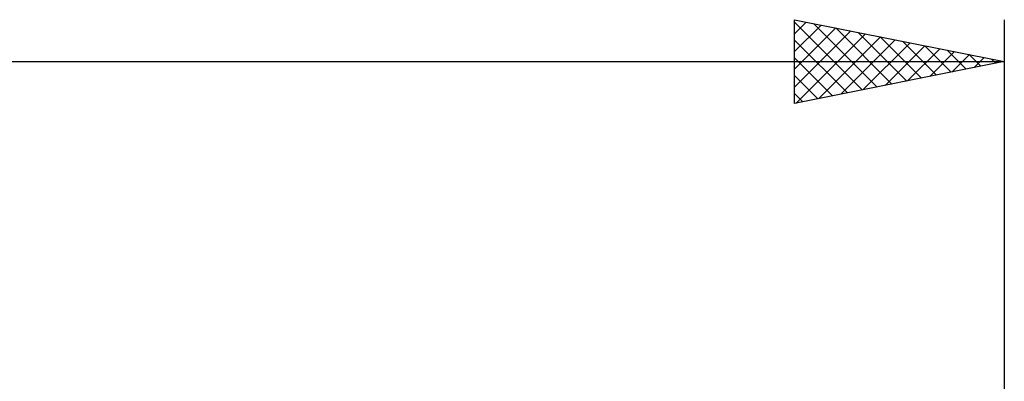
# Model space of a CAD drawing. Units: millimetres. Extents: x -26 to 257, y -37 to 52.
# Drawn here: x 102 to 125, y 15 to 23 of the extents above; entities that cross this region are included whole.
import ezdxf

# ---------------------------------------------------------------- set-up
doc = ezdxf.new("R2010")
doc.units = ezdxf.units.MM
doc.header["$LTSCALE"] = 5.25
doc.layers.add('SK2', color=7, linetype='CONTINUOUS')

msp = doc.modelspace()

# ---------------------------------------------------------------- linework, layer by layer
at = {"layer": 'SK2', "color": 7, "linetype": 'CONTINUOUS', "lineweight": 25}
for p, q in [((120, 21.25), (120, 23.25)), ((120, 23.25), (125, 22.25)), ((125, 23.25), (125, 2.25)), ((120, 22.915), (120.279, 23.194)), ((120, 23.188), (121.615, 21.573)), ((120, 22.491), (120.633, 23.123)), ((120, 22.067), (120.986, 23.053)), ((120.453, 23.159), (121.969, 21.644)), ((120.983, 23.053), (122.322, 21.714)), ((120, 21.642), (121.34, 22.982)), ((120.04, 21.258), (121.693, 22.911)), ((120.57, 21.364), (122.047, 22.841)), ((121.101, 21.47), (122.4, 22.77)), ((121.514, 22.947), (122.676, 21.785)), ((122.044, 22.841), (123.029, 21.856)), ((120, 22.764), (121.261, 21.502)), ((121.631, 21.576), (122.754, 22.699)), ((122.161, 21.682), (123.107, 22.629)), ((122.574, 22.735), (123.383, 21.927)), ((122.692, 21.788), (123.461, 22.558)), ((123.105, 22.629), (123.736, 21.997)), ((120, 22.34), (120.908, 21.432)), ((123.222, 21.894), (123.815, 22.487)), ((123.635, 22.523), (124.09, 22.068)), ((123.752, 22), (124.168, 22.416)), ((124.165, 22.417), (124.443, 22.139)), ((124.283, 22.107), (124.522, 22.346)), ((124.696, 22.311), (124.797, 22.209)), ((0, 22.25), (125, 22.25)), ((125, 22.25), (120, 21.25)), ((124.813, 22.213), (124.875, 22.275)), ((120, 21.915), (120.554, 21.361)), ((120, 21.491), (120.201, 21.29))]:
    msp.add_line(p, q, dxfattribs=at)

doc.saveas('drawing.dxf')
